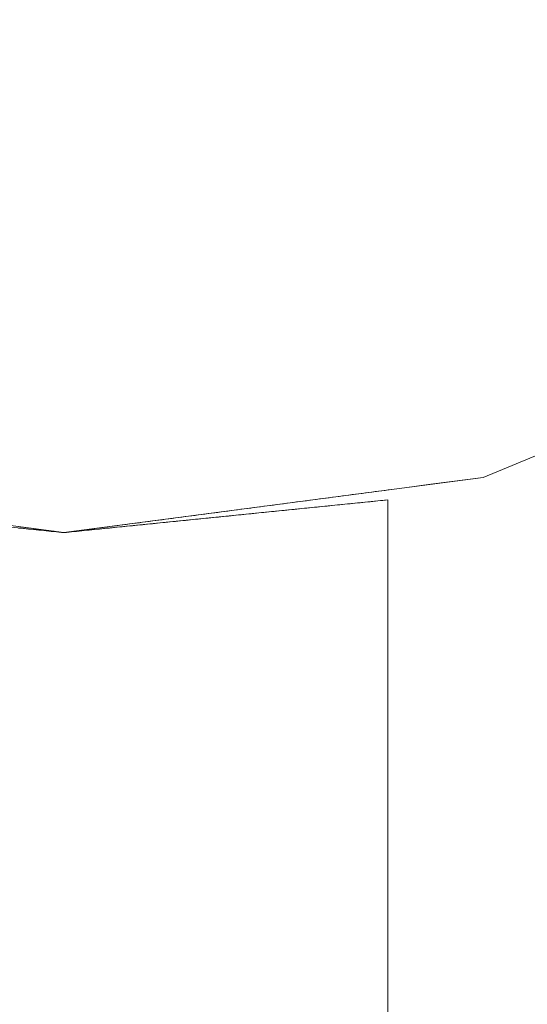
# Model space of a CAD drawing. Units: inches. Extents: x -247 to 287, y -406 to 460.
# Drawn here: x -173 to -173, y -123 to -123 of the extents above; entities that cross this region are included whole.
import ezdxf

# ---------------------------------------------------------------- set-up
doc = ezdxf.new("R2010")
doc.units = ezdxf.units.IN
doc.header["$MEASUREMENT"] = 0
doc.layers.add('SEAT-BASEMETAL', color=5, linetype='Continuous', lineweight=9)
doc.layers.add('SEAT-CUSHIONFABRIC', color=5, linetype='Continuous', lineweight=9)
doc.layers.add('SEAT-FABRIC', color=5, linetype='Continuous')

# ---------------------------------------------------------------- blocks, each defined once
blk = doc.blocks.new('ONOALN161_0T')
at = {"layer": 'SEAT-BASEMETAL'}
for points, invisible_edges in [([(0.95071, 0.25474, 14.17323), (-0.69597, 0.69597, 14.17323), (-0.85239, 0.49213, 14.17323), (0, -0.98425, 14.17323)], 13), ([(-0.85239, 0.49213, 0.98425), (-0.69597, -0.69597, 0.98425), (-0.85239, -0.49213, 0.98425), (-0.95071, -0.25474, 0.98425)], 9), ([(-0.85239, 0.49213, 14.17323), (-0.85239, -0.49213, 14.17323), (-0.69597, -0.69597, 14.17323), (0, -0.98425, 14.17323)], 13), ([(0, -0.98425, 0.98425), (-0.69597, -0.69597, 0.98425), (-0.85239, 0.49213, 0.98425), (0.95071, 0.25474, 0.98425)], 15), ([(-0.69597, -0.69597, 14.17323), (-0.85239, -0.49213, 14.17323), (-0.8211, -0.54272, 2.96561)], 14), ([(-0.8211, -0.54272, 2.96561), (-10.01687, -9.73849, 0.90586), (-0.69597, -0.69597, 2.96246)], 2), ([(-8.3304, -8.05202, 0.47244), (-0.8211, -0.54272, 1.029), (-0.69597, -0.69597, 1.02795)], 12), ([(-0.8211, -0.54272, 2.96561), (-0.69597, -0.69597, 2.96246), (-0.69597, -0.69597, 14.17323)], 14), ([(-0.71186, -0.67527, 0.98425), (-0.71357, -0.67442, 1.0281), (-0.71308, -0.67368, 0.98425)], 3), ([(-0.71357, -0.67442, 1.0281), (-0.71186, -0.67527, 0.98425), (-0.71259, -0.67562, 1.02809)], 3), ([(-0.71186, -0.67527, 0.98425), (-0.71161, -0.67681, 1.02808), (-0.71259, -0.67562, 1.02809)], 13), ([(-0.71161, -0.67681, 1.02808), (-0.71186, -0.67527, 0.98425), (-0.71064, -0.67686, 0.98425)], 13), ([(-0.71064, -0.67801, 1.02808), (-0.71161, -0.67681, 1.02808), (-0.71064, -0.67686, 0.98425)], 14), ([(-0.70941, -0.67845, 0.98425), (-0.71064, -0.67801, 1.02808), (-0.71064, -0.67686, 0.98425)], 3), ([(-0.71064, -0.67801, 1.02808), (-0.70941, -0.67845, 0.98425), (-0.70966, -0.67921, 1.02807)], 3), ([(-0.70966, -0.67921, 1.02807), (-0.70941, -0.67845, 0.98425), (-0.70819, -0.68005, 0.98425)], 13), ([(-0.70868, -0.68041, 1.02806), (-0.70966, -0.67921, 1.02807), (-0.70819, -0.68005, 0.98425)], 14), ([(-0.70819, -0.68005, 0.98425), (-0.7077, -0.6816, 1.02805), (-0.70868, -0.68041, 1.02806)], 13), ([(-0.7077, -0.6816, 1.02805), (-0.70819, -0.68005, 0.98425), (-0.70697, -0.68164, 0.98425)], 13), ([(-0.70672, -0.6828, 1.02804), (-0.7077, -0.6816, 1.02805), (-0.70697, -0.68164, 0.98425)], 14), ([(-0.70697, -0.68164, 0.98425), (-0.70575, -0.68323, 0.98425), (-0.70672, -0.6828, 1.02804)], 14), ([(-0.70575, -0.68323, 0.98425), (-0.70575, -0.684, 1.02804), (-0.70672, -0.6828, 1.02804)], 13), ([(-0.70575, -0.684, 1.02804), (-0.70575, -0.68323, 0.98425), (-0.70453, -0.68482, 0.98425)], 13), ([(-0.70453, -0.68482, 0.98425), (-0.70477, -0.6852, 1.02803), (-0.70575, -0.684, 1.02804)], 13), ([(-0.70453, -0.68482, 0.98425), (-0.70379, -0.68639, 1.02802), (-0.70477, -0.6852, 1.02803)], 13), ([(-0.70379, -0.68639, 1.02802), (-0.70453, -0.68482, 0.98425), (-0.7033, -0.68642, 0.98425)], 13), ([(-0.7033, -0.68642, 0.98425), (-0.70281, -0.68759, 1.02801), (-0.70379, -0.68639, 1.02802)], 13), ([(-0.7033, -0.68642, 0.98425), (-0.70208, -0.68801, 0.98425), (-0.70281, -0.68759, 1.02801)], 14), ([(-0.70208, -0.68801, 0.98425), (-0.70184, -0.68879, 1.028), (-0.70281, -0.68759, 1.02801)], 13), ([(-0.70208, -0.68801, 0.98425), (-0.70086, -0.6896, 0.98425), (-0.70184, -0.68879, 1.028)], 14), ([(-0.70086, -0.6896, 0.98425), (-0.70086, -0.68998, 1.02799), (-0.70184, -0.68879, 1.028)], 13), ([(-0.69964, -0.69119, 0.98425), (-0.70086, -0.68998, 1.02799), (-0.70086, -0.6896, 0.98425)], 3), ([(-0.70086, -0.68998, 1.02799), (-0.69964, -0.69119, 0.98425), (-0.69988, -0.69118, 1.02799)], 3), ([(-0.6989, -0.69238, 1.02798), (-0.69988, -0.69118, 1.02799), (-0.69964, -0.69119, 0.98425)], 14), ([(-0.69964, -0.69119, 0.98425), (-0.69842, -0.69279, 0.98425), (-0.6989, -0.69238, 1.02798)], 14), ([(-0.69842, -0.69279, 0.98425), (-0.69793, -0.69358, 1.02797), (-0.6989, -0.69238, 1.02798)], 13), ([(-0.69793, -0.69358, 1.02797), (-0.69842, -0.69279, 0.98425), (-0.69719, -0.69438, 0.98425)], 13), ([(-0.69719, -0.69438, 0.98425), (-0.69695, -0.69477, 1.02796), (-0.69793, -0.69358, 1.02797)], 13), ([(-9.73849, -10.01687, 0.90586), (-0.69597, -0.69597, 2.96246), (-10.01687, -9.73849, 0.90586)], 3), ([(-0.69597, -0.69597, 2.96246), (-9.73849, -10.01687, 0.90586), (-0.54272, -0.8211, 2.96561)], 1), ([(-0.69597, -0.69597, 1.02795), (-8.05202, -8.3304, 0.47244), (-8.3304, -8.05202, 0.47244)], 13), ([(-0.69597, -0.69597, 1.02795), (-0.54272, -0.8211, 1.029), (-8.05202, -8.3304, 0.47244)], 12), ([(-0.69597, -0.69597, 0.98425), (-0.69695, -0.69477, 1.02796), (-0.69719, -0.69438, 0.98425)], 3), ([(-0.69695, -0.69477, 1.02796), (-0.69597, -0.69597, 0.98425), (-0.69597, -0.69597, 1.02795)], 3), ([(-0.49213, -0.85239, 14.17323), (-0.25474, -0.95071, 14.17323), (0, -0.98425, 14.17323), (-0.69597, -0.69597, 14.17323)], 4), ([(0, -0.98425, 0.98425), (-0.25474, -0.95071, 0.98425), (-0.49213, -0.85239, 0.98425), (-0.69597, -0.69597, 0.98425)], 8), ([(-0.69597, -0.69597, 14.17323), (-0.54272, -0.8211, 2.96561), (-0.49213, -0.85239, 14.17323)], 3), ([(-0.69597, -0.69597, 14.17323), (-0.69597, -0.69597, 2.96246), (-0.54272, -0.8211, 2.96561)], 13), ([(-0.69477, -0.69695, 1.02796), (-0.69597, -0.69597, 0.98425), (-0.69438, -0.69719, 0.98425)], 13), ([(-0.69597, -0.69597, 0.98425), (-0.69477, -0.69695, 1.02796), (-0.69597, -0.69597, 1.02795)], 13), ([(-0.69438, -0.69719, 0.98425), (-0.69358, -0.69793, 1.02797), (-0.69477, -0.69695, 1.02796)], 13), ([(-0.69358, -0.69793, 1.02797), (-0.69438, -0.69719, 0.98425), (-0.69279, -0.69842, 0.98425)], 13), ([(-0.69279, -0.69842, 0.98425), (-0.69238, -0.6989, 1.02798), (-0.69358, -0.69793, 1.02797)], 13), ([(-0.69119, -0.69964, 0.98425), (-0.69238, -0.6989, 1.02798), (-0.69279, -0.69842, 0.98425)], 3), ([(-0.69238, -0.6989, 1.02798), (-0.69119, -0.69964, 0.98425), (-0.69118, -0.69988, 1.02799)], 3), ([(-0.69119, -0.69964, 0.98425), (-0.6896, -0.70086, 0.98425), (-0.68998, -0.70086, 1.02799)], 14), ([(-0.68998, -0.70086, 1.02799), (-0.69118, -0.69988, 1.02799), (-0.69119, -0.69964, 0.98425)], 14), ([(-0.6896, -0.70086, 0.98425), (-0.68879, -0.70184, 1.028), (-0.68998, -0.70086, 1.02799)], 13), ([(-0.68879, -0.70184, 1.028), (-0.6896, -0.70086, 0.98425), (-0.68801, -0.70208, 0.98425)], 13), ([(-0.68801, -0.70208, 0.98425), (-0.68759, -0.70281, 1.02801), (-0.68879, -0.70184, 1.028)], 13), ([(-0.68642, -0.7033, 0.98425), (-0.68759, -0.70281, 1.02801), (-0.68801, -0.70208, 0.98425)], 3), ([(-0.68759, -0.70281, 1.02801), (-0.68642, -0.7033, 0.98425), (-0.68639, -0.70379, 1.02802)], 3), ([(-0.68639, -0.70379, 1.02802), (-0.68642, -0.7033, 0.98425), (-0.68482, -0.70453, 0.98425)], 13), ([(-0.68639, -0.70379, 1.02802), (-0.68482, -0.70453, 0.98425), (-0.6852, -0.70477, 1.02803)], 3), ([(-0.68482, -0.70453, 0.98425), (-0.684, -0.70575, 1.02804), (-0.6852, -0.70477, 1.02803)], 13), ([(-0.68482, -0.70453, 0.98425), (-0.68323, -0.70575, 0.98425), (-0.684, -0.70575, 1.02804)], 14), ([(-0.68323, -0.70575, 0.98425), (-0.6828, -0.70672, 1.02804), (-0.684, -0.70575, 1.02804)], 13), ([(-0.68164, -0.70697, 0.98425), (-0.6828, -0.70672, 1.02804), (-0.68323, -0.70575, 0.98425)], 3), ([(-0.6828, -0.70672, 1.02804), (-0.68164, -0.70697, 0.98425), (-0.6816, -0.7077, 1.02805)], 3), ([(-0.68005, -0.70819, 0.98425), (-0.6816, -0.7077, 1.02805), (-0.68164, -0.70697, 0.98425)], 3), ([(-0.6816, -0.7077, 1.02805), (-0.68005, -0.70819, 0.98425), (-0.68041, -0.70868, 1.02806)], 3), ([(-0.68005, -0.70819, 0.98425), (-0.67921, -0.70966, 1.02807), (-0.68041, -0.70868, 1.02806)], 13), ([(-0.67921, -0.70966, 1.02807), (-0.68005, -0.70819, 0.98425), (-0.67845, -0.70941, 0.98425)], 13), ([(-0.67801, -0.71064, 1.02808), (-0.67921, -0.70966, 1.02807), (-0.67845, -0.70941, 0.98425)], 14), ([(-0.67845, -0.70941, 0.98425), (-0.67686, -0.71064, 0.98425), (-0.67801, -0.71064, 1.02808)], 14), ([(-0.67686, -0.71064, 0.98425), (-0.67681, -0.71161, 1.02808), (-0.67801, -0.71064, 1.02808)], 13), ([(-0.67681, -0.71161, 1.02808), (-0.67686, -0.71064, 0.98425), (-0.67527, -0.71186, 0.98425)], 13), ([(-0.67527, -0.71186, 0.98425), (-0.67562, -0.71259, 1.02809), (-0.67681, -0.71161, 1.02808)], 13), ([(-0.67527, -0.71186, 0.98425), (-0.67442, -0.71357, 1.0281), (-0.67562, -0.71259, 1.02809)], 13), ([(-0.67527, -0.71186, 0.98425), (-0.67368, -0.71308, 0.98425), (-0.67442, -0.71357, 1.0281)], 14), ([(-0.67368, -0.71308, 0.98425), (-0.67322, -0.71455, 1.02811), (-0.67442, -0.71357, 1.0281)], 13), ([(-0.67322, -0.71455, 1.02811), (-0.67368, -0.71308, 0.98425), (-0.67208, -0.7143, 0.98425)], 13), ([(-0.67208, -0.7143, 0.98425), (-0.67203, -0.71552, 1.02812), (-0.67322, -0.71455, 1.02811)], 13), ([(-0.67208, -0.7143, 0.98425), (-0.67049, -0.71552, 0.98425), (-0.67203, -0.71552, 1.02812)], 14), ([(-0.67049, -0.71552, 0.98425), (-0.67083, -0.7165, 1.02812), (-0.67203, -0.71552, 1.02812)], 13), ([(-0.6689, -0.71675, 0.98425), (-0.67083, -0.7165, 1.02812), (-0.67049, -0.71552, 0.98425)], 3), ([(-0.67083, -0.7165, 1.02812), (-0.6689, -0.71675, 0.98425), (-0.66963, -0.71748, 1.02813)], 3), ([(-0.6689, -0.71675, 0.98425), (-0.66843, -0.71846, 1.02814), (-0.66963, -0.71748, 1.02813)], 13), ([(-0.66843, -0.71846, 1.02814), (-0.6689, -0.71675, 0.98425), (-0.66731, -0.71797, 0.98425)], 13), ([(-0.66731, -0.71797, 0.98425), (-0.66724, -0.71943, 1.02815), (-0.66843, -0.71846, 1.02814)], 13), ([(-0.66724, -0.71943, 1.02815), (-0.66731, -0.71797, 0.98425), (-0.66571, -0.71919, 0.98425)], 13), ([(-0.66571, -0.71919, 0.98425), (-0.66604, -0.72041, 1.02816), (-0.66724, -0.71943, 1.02815)], 13), ([(-0.66412, -0.72041, 0.98425), (-0.66604, -0.72041, 1.02816), (-0.66571, -0.71919, 0.98425)], 3), ([(-0.66604, -0.72041, 1.02816), (-0.66412, -0.72041, 0.98425), (-0.66484, -0.72139, 1.02817)], 3), ([(-0.66412, -0.72041, 0.98425), (-0.66364, -0.72237, 1.02817), (-0.66484, -0.72139, 1.02817)], 13), ([(-0.66364, -0.72237, 1.02817), (-0.66412, -0.72041, 0.98425), (-0.66253, -0.72163, 0.98425)], 13), ([(-0.66253, -0.72163, 0.98425), (-0.66245, -0.72334, 1.02818), (-0.66364, -0.72237, 1.02817)], 13), ([(-0.66245, -0.72334, 1.02818), (-0.66253, -0.72163, 0.98425), (-0.66094, -0.72286, 0.98425)], 13), ([(-0.66125, -0.72432, 1.02819), (-0.66245, -0.72334, 1.02818), (-0.66094, -0.72286, 0.98425)], 14), ([(-0.65934, -0.72408, 0.98425), (-0.66125, -0.72432, 1.02819), (-0.66094, -0.72286, 0.98425)], 3), ([(-0.66125, -0.72432, 1.02819), (-0.65934, -0.72408, 0.98425), (-0.66005, -0.7253, 1.0282)], 3), ([(-0.65885, -0.72628, 1.02821), (-0.66005, -0.7253, 1.0282), (-0.65934, -0.72408, 0.98425)], 14), ([(-0.65775, -0.7253, 0.98425), (-0.65885, -0.72628, 1.02821), (-0.65934, -0.72408, 0.98425)], 3), ([(-0.65775, -0.7253, 0.98425), (-0.65766, -0.72725, 1.02821), (-0.65885, -0.72628, 1.02821)], 13), ([(-0.65766, -0.72725, 1.02821), (-0.65775, -0.7253, 0.98425), (-0.65616, -0.72652, 0.98425)], 13), ([(-0.65646, -0.72823, 1.02822), (-0.65766, -0.72725, 1.02821), (-0.65616, -0.72652, 0.98425)], 14), ([(-0.65457, -0.72774, 0.98425), (-0.65646, -0.72823, 1.02822), (-0.65616, -0.72652, 0.98425)], 3), ([(-0.65457, -0.72774, 0.98425), (-0.65526, -0.72921, 1.02823), (-0.65646, -0.72823, 1.02822)], 13), ([(-0.65297, -0.72897, 0.98425), (-0.65526, -0.72921, 1.02823), (-0.65457, -0.72774, 0.98425)], 3), ([(-0.65526, -0.72921, 1.02823), (-0.65297, -0.72897, 0.98425), (-0.65407, -0.73019, 1.02824)], 3), ([(-0.65297, -0.72897, 0.98425), (-0.65287, -0.73116, 1.02825), (-0.65407, -0.73019, 1.02824)], 13), ([(-0.65297, -0.72897, 0.98425), (-0.65138, -0.73019, 0.98425), (-0.65287, -0.73116, 1.02825)], 14), ([(-0.65138, -0.73019, 0.98425), (-0.65167, -0.73214, 1.02826), (-0.65287, -0.73116, 1.02825)], 13), ([(-0.64979, -0.73141, 0.98425), (-0.65167, -0.73214, 1.02826), (-0.65138, -0.73019, 0.98425)], 3), ([(-0.65167, -0.73214, 1.02826), (-0.64979, -0.73141, 0.98425), (-0.65047, -0.73312, 1.02826)], 3), ([(-0.65047, -0.73312, 1.02826), (-0.64979, -0.73141, 0.98425), (-0.6482, -0.73263, 0.98425)], 13), ([(-0.6482, -0.73263, 0.98425), (-0.64928, -0.7341, 1.02827), (-0.65047, -0.73312, 1.02826)], 13), ([(-0.6482, -0.73263, 0.98425), (-0.64808, -0.73508, 1.02828), (-0.64928, -0.7341, 1.02827)], 13), ([(-0.64808, -0.73508, 1.02828), (-0.6482, -0.73263, 0.98425), (-0.6466, -0.73385, 0.98425)], 13), ([(-0.64688, -0.73605, 1.02829), (-0.64808, -0.73508, 1.02828), (-0.6466, -0.73385, 0.98425)], 14), ([(-0.64501, -0.73508, 0.98425), (-0.64688, -0.73605, 1.02829), (-0.6466, -0.73385, 0.98425)], 3), ([(-0.64501, -0.73508, 0.98425), (-0.64568, -0.73703, 1.0283), (-0.64688, -0.73605, 1.02829)], 13), ([(-0.64568, -0.73703, 1.0283), (-0.64501, -0.73508, 0.98425), (-0.64342, -0.7363, 0.98425)], 13), ([(-0.64342, -0.7363, 0.98425), (-0.64449, -0.73801, 1.0283), (-0.64568, -0.73703, 1.0283)], 13), ([(-0.64342, -0.7363, 0.98425), (-0.64329, -0.73899, 1.02831), (-0.64449, -0.73801, 1.0283)], 13), ([(-0.64329, -0.73899, 1.02831), (-0.64342, -0.7363, 0.98425), (-0.64182, -0.73752, 0.98425)], 13), ([(-0.64182, -0.73752, 0.98425), (-0.64209, -0.73996, 1.02832), (-0.64329, -0.73899, 1.02831)], 13), ([(-0.64209, -0.73996, 1.02832), (-0.64182, -0.73752, 0.98425), (-0.64023, -0.73874, 0.98425)], 13), ([(-0.64023, -0.73874, 0.98425), (-0.64089, -0.74094, 1.02833), (-0.64209, -0.73996, 1.02832)], 13), ([(-0.64089, -0.74094, 1.02833), (-0.64023, -0.73874, 0.98425), (-0.63864, -0.73996, 0.98425)], 13), ([(-0.63864, -0.73996, 0.98425), (-0.6397, -0.74192, 1.02834), (-0.64089, -0.74094, 1.02833)], 13), ([(-0.63705, -0.74119, 0.98425), (-0.6397, -0.74192, 1.02834), (-0.63864, -0.73996, 0.98425)], 3), ([(-0.6397, -0.74192, 1.02834), (-0.63705, -0.74119, 0.98425), (-0.6385, -0.7429, 1.02834)], 3), ([(-0.6385, -0.7429, 1.02834), (-0.63705, -0.74119, 0.98425), (-0.6373, -0.74387, 1.02835)], 3), ([(-0.63705, -0.74119, 0.98425), (-0.63545, -0.74241, 0.98425), (-0.6373, -0.74387, 1.02835)], 14), ([(-0.63545, -0.74241, 0.98425), (-0.63611, -0.74485, 1.02836), (-0.6373, -0.74387, 1.02835)], 13), ([(-0.63611, -0.74485, 1.02836), (-0.63545, -0.74241, 0.98425), (-0.63386, -0.74363, 0.98425)], 13), ([(-0.63491, -0.74583, 1.02837), (-0.63611, -0.74485, 1.02836), (-0.63386, -0.74363, 0.98425)], 14), ([(-0.63227, -0.74485, 0.98425), (-0.63491, -0.74583, 1.02837), (-0.63386, -0.74363, 0.98425)], 3), ([(-0.63491, -0.74583, 1.02837), (-0.63227, -0.74485, 0.98425), (-0.63371, -0.74681, 1.02838)], 3), ([(-0.63227, -0.74485, 0.98425), (-0.63251, -0.74778, 1.02839), (-0.63371, -0.74681, 1.02838)], 13), ([(-0.63251, -0.74778, 1.02839), (-0.63227, -0.74485, 0.98425), (-0.63068, -0.74607, 0.98425)], 13), ([(-0.63068, -0.74607, 0.98425), (-0.63132, -0.74876, 1.02839), (-0.63251, -0.74778, 1.02839)], 13), ([(-0.63132, -0.74876, 1.02839), (-0.63068, -0.74607, 0.98425), (-0.62908, -0.7473, 0.98425)], 13), ([(-0.62908, -0.7473, 0.98425), (-0.63012, -0.74974, 1.0284), (-0.63132, -0.74876, 1.02839)], 13), ([(-0.62749, -0.74852, 0.98425), (-0.63012, -0.74974, 1.0284), (-0.62908, -0.7473, 0.98425)], 3), ([(-0.63012, -0.74974, 1.0284), (-0.62749, -0.74852, 0.98425), (-0.62892, -0.75072, 1.02841)], 3), ([(-0.62892, -0.75072, 1.02841), (-0.62749, -0.74852, 0.98425), (-0.62772, -0.75169, 1.02842)], 3), ([(-0.62749, -0.74852, 0.98425), (-0.6259, -0.74974, 0.98425), (-0.62772, -0.75169, 1.02842)], 14), ([(-0.6259, -0.74974, 0.98425), (-0.62653, -0.75267, 1.02843), (-0.62772, -0.75169, 1.02842)], 13), ([(-0.62653, -0.75267, 1.02843), (-0.6259, -0.74974, 0.98425), (-0.62431, -0.75096, 0.98425)], 13), ([(-0.62431, -0.75096, 0.98425), (-0.62533, -0.75365, 1.02843), (-0.62653, -0.75267, 1.02843)], 13), ([(-0.62271, -0.75218, 0.98425), (-0.62533, -0.75365, 1.02843), (-0.62431, -0.75096, 0.98425)], 3), ([(-0.62533, -0.75365, 1.02843), (-0.62271, -0.75218, 0.98425), (-0.62413, -0.75463, 1.02844)], 3), ([(-0.62413, -0.75463, 1.02844), (-0.62271, -0.75218, 0.98425), (-0.62112, -0.75341, 0.98425)], 13), ([(-0.62294, -0.7556, 1.02845), (-0.62413, -0.75463, 1.02844), (-0.62112, -0.75341, 0.98425), (-0.62174, -0.75658, 1.02846)], 6), ([(-0.61953, -0.75463, 0.98425), (-0.62174, -0.75658, 1.02846), (-0.62112, -0.75341, 0.98425)], 3), ([(-0.61953, -0.75463, 0.98425), (-0.62054, -0.75756, 1.02847), (-0.62174, -0.75658, 1.02846)], 13), ([(-0.61794, -0.75585, 0.98425), (-0.62054, -0.75756, 1.02847), (-0.61953, -0.75463, 0.98425)], 3), ([(-0.62054, -0.75756, 1.02847), (-0.61794, -0.75585, 0.98425), (-0.61934, -0.75854, 1.02848)], 3), ([(-0.61934, -0.75854, 1.02848), (-0.61794, -0.75585, 0.98425), (-0.61634, -0.75707, 0.98425)], 13), ([(-0.61815, -0.75952, 1.02848), (-0.61934, -0.75854, 1.02848), (-0.61634, -0.75707, 0.98425)], 14), ([(-0.61634, -0.75707, 0.98425), (-0.61695, -0.76049, 1.02849), (-0.61815, -0.75952, 1.02848)], 13), ([(-0.61695, -0.76049, 1.02849), (-0.61634, -0.75707, 0.98425), (-0.61475, -0.75829, 0.98425)], 13), ([(-0.61575, -0.76147, 1.0285), (-0.61695, -0.76049, 1.02849), (-0.61475, -0.75829, 0.98425)], 14), ([(-0.61575, -0.76147, 1.0285), (-0.61475, -0.75829, 0.98425), (-0.61316, -0.75952, 0.98425)], 13), ([(-0.61316, -0.75952, 0.98425), (-0.61455, -0.76245, 1.02851), (-0.61575, -0.76147, 1.0285)], 13), ([(-0.61455, -0.76245, 1.02851), (-0.61316, -0.75952, 0.98425), (-0.61157, -0.76074, 0.98425)], 13), ([(-0.61336, -0.76343, 1.02852), (-0.61455, -0.76245, 1.02851), (-0.61157, -0.76074, 0.98425), (-0.61216, -0.7644, 1.02852)], 6), ([(-0.61216, -0.7644, 1.02852), (-0.61157, -0.76074, 0.98425), (-0.60997, -0.76196, 0.98425)], 13), ([(-0.60997, -0.76196, 0.98425), (-0.61096, -0.76538, 1.02853), (-0.61216, -0.7644, 1.02852)], 13), ([(-0.61096, -0.76538, 1.02853), (-0.60997, -0.76196, 0.98425), (-0.60838, -0.76318, 0.98425)], 13), ([(-0.60838, -0.76318, 0.98425), (-0.60976, -0.76636, 1.02854), (-0.61096, -0.76538, 1.02853)], 13), ([(-0.60838, -0.76318, 0.98425), (-0.60679, -0.7644, 0.98425), (-0.60976, -0.76636, 1.02854)], 14), ([(-0.60679, -0.7644, 0.98425), (-0.60857, -0.76734, 1.02855), (-0.60976, -0.76636, 1.02854)], 13), ([(-0.6052, -0.76563, 0.98425), (-0.60857, -0.76734, 1.02855), (-0.60679, -0.7644, 0.98425)], 3), ([(-0.60857, -0.76734, 1.02855), (-0.6052, -0.76563, 0.98425), (-0.60737, -0.76831, 1.02856)], 3), ([(-0.6052, -0.76563, 0.98425), (-0.60617, -0.76929, 1.02856), (-0.60737, -0.76831, 1.02856)], 13), ([(-0.60617, -0.76929, 1.02856), (-0.6052, -0.76563, 0.98425), (-0.6036, -0.76685, 0.98425)], 13), ([(-0.6036, -0.76685, 0.98425), (-0.60498, -0.77027, 1.02857), (-0.60617, -0.76929, 1.02856)], 13), ([(-0.60498, -0.77027, 1.02857), (-0.6036, -0.76685, 0.98425), (-0.60201, -0.76807, 0.98425)], 13), ([(-0.60378, -0.77125, 1.02858), (-0.60498, -0.77027, 1.02857), (-0.60201, -0.76807, 0.98425)], 14), ([(-0.60042, -0.76929, 0.98425), (-0.60378, -0.77125, 1.02858), (-0.60201, -0.76807, 0.98425)], 3), ([(-0.60042, -0.76929, 0.98425), (-0.60258, -0.77222, 1.02859), (-0.60378, -0.77125, 1.02858)], 13), ([(-0.60042, -0.76929, 0.98425), (-0.60138, -0.7732, 1.0286), (-0.60258, -0.77222, 1.02859)], 13), ([(-0.60138, -0.7732, 1.0286), (-0.60042, -0.76929, 0.98425), (-0.59883, -0.77051, 0.98425)], 13), ([(-0.59883, -0.77051, 0.98425), (-0.60019, -0.77418, 1.02861), (-0.60138, -0.7732, 1.0286)], 13), ([(-0.60019, -0.77418, 1.02861), (-0.59883, -0.77051, 0.98425), (-0.59723, -0.77174, 0.98425)], 13), ([(-0.59899, -0.77516, 1.02861), (-0.60019, -0.77418, 1.02861), (-0.59723, -0.77174, 0.98425)], 14), ([(-0.59564, -0.77296, 0.98425), (-0.59899, -0.77516, 1.02861), (-0.59723, -0.77174, 0.98425)], 3), ([(-0.59899, -0.77516, 1.02861), (-0.59564, -0.77296, 0.98425), (-0.59779, -0.77613, 1.02862)], 3), ([(-0.59659, -0.77711, 1.02863), (-0.59779, -0.77613, 1.02862), (-0.59564, -0.77296, 0.98425)], 14), ([(-0.59405, -0.77418, 0.98425), (-0.59659, -0.77711, 1.02863), (-0.59564, -0.77296, 0.98425)], 3), ([(-0.59405, -0.77418, 0.98425), (-0.5954, -0.77809, 1.02864), (-0.59659, -0.77711, 1.02863)], 13), ([(-0.5954, -0.77809, 1.02864), (-0.59405, -0.77418, 0.98425), (-0.59246, -0.7754, 0.98425)], 13), ([(-0.5942, -0.77907, 1.02865), (-0.5954, -0.77809, 1.02864), (-0.59246, -0.7754, 0.98425)], 14), ([(-0.59086, -0.77662, 0.98425), (-0.5942, -0.77907, 1.02865), (-0.59246, -0.7754, 0.98425)], 3), ([(-0.59086, -0.77662, 0.98425), (-0.593, -0.78004, 1.02865), (-0.5942, -0.77907, 1.02865)], 13), ([(-0.58927, -0.77785, 0.98425), (-0.593, -0.78004, 1.02865), (-0.59086, -0.77662, 0.98425)], 3), ([(-0.593, -0.78004, 1.02865), (-0.58927, -0.77785, 0.98425), (-0.59181, -0.78102, 1.02866)], 3), ([(-0.58927, -0.77785, 0.98425), (-0.59061, -0.782, 1.02867), (-0.59181, -0.78102, 1.02866)], 13), ([(-0.59061, -0.782, 1.02867), (-0.58927, -0.77785, 0.98425), (-0.58768, -0.77907, 0.98425)], 13), ([(-0.58768, -0.77907, 0.98425), (-0.58941, -0.78298, 1.02868), (-0.59061, -0.782, 1.02867)], 13), ([(-0.58609, -0.78029, 0.98425), (-0.58941, -0.78298, 1.02868), (-0.58768, -0.77907, 0.98425)], 3), ([(-0.58941, -0.78298, 1.02868), (-0.58609, -0.78029, 0.98425), (-0.58821, -0.78396, 1.02869)], 3), ([(-0.58449, -0.78151, 0.98425), (-0.58821, -0.78396, 1.02869), (-0.58609, -0.78029, 0.98425)], 3), ([(-0.58821, -0.78396, 1.02869), (-0.58449, -0.78151, 0.98425), (-0.58702, -0.78493, 1.02869)], 3), ([(-0.58449, -0.78151, 0.98425), (-0.58582, -0.78591, 1.0287), (-0.58702, -0.78493, 1.02869)], 13), ([(-0.58582, -0.78591, 1.0287), (-0.58449, -0.78151, 0.98425), (-0.5829, -0.78273, 0.98425)], 13), ([(-0.58462, -0.78689, 1.02871), (-0.58582, -0.78591, 1.0287), (-0.5829, -0.78273, 0.98425)], 14), ([(-0.5829, -0.78273, 0.98425), (-0.58131, -0.78396, 0.98425), (-0.58462, -0.78689, 1.02871)], 14), ([(-0.58131, -0.78396, 0.98425), (-0.58342, -0.78787, 1.02872), (-0.58462, -0.78689, 1.02871)], 13), ([(-0.58342, -0.78787, 1.02872), (-0.58131, -0.78396, 0.98425), (-0.57972, -0.78518, 0.98425)], 13), ([(-0.57972, -0.78518, 0.98425), (-0.58223, -0.78884, 1.02873), (-0.58342, -0.78787, 1.02872)], 13), ([(-0.57972, -0.78518, 0.98425), (-0.58103, -0.78982, 1.02874), (-0.58223, -0.78884, 1.02873)], 13), ([(-0.58103, -0.78982, 1.02874), (-0.57972, -0.78518, 0.98425), (-0.57812, -0.7864, 0.98425)], 13), ([(-0.57812, -0.7864, 0.98425), (-0.57983, -0.7908, 1.02874), (-0.58103, -0.78982, 1.02874)], 13), ([(-0.57653, -0.78762, 0.98425), (-0.57983, -0.7908, 1.02874), (-0.57812, -0.7864, 0.98425)], 3), ([(-0.57653, -0.78762, 0.98425), (-0.57863, -0.79178, 1.02875), (-0.57983, -0.7908, 1.02874)], 13), ([(-0.57653, -0.78762, 0.98425), (-0.57494, -0.78884, 0.98425), (-0.57863, -0.79178, 1.02875)], 14), ([(-0.57494, -0.78884, 0.98425), (-0.57744, -0.79275, 1.02876), (-0.57863, -0.79178, 1.02875)], 13), ([(-0.57335, -0.79007, 0.98425), (-0.57744, -0.79275, 1.02876), (-0.57494, -0.78884, 0.98425)], 3), ([(-0.57744, -0.79275, 1.02876), (-0.57335, -0.79007, 0.98425), (-0.57624, -0.79373, 1.02877)], 3), ([(-0.57624, -0.79373, 1.02877), (-0.57335, -0.79007, 0.98425), (-0.57504, -0.79471, 1.02878)], 3), ([(-0.57335, -0.79007, 0.98425), (-0.57175, -0.79129, 0.98425), (-0.57504, -0.79471, 1.02878)], 14), ([(-0.57175, -0.79129, 0.98425), (-0.57385, -0.79569, 1.02878), (-0.57504, -0.79471, 1.02878)], 13), ([(-0.57385, -0.79569, 1.02878), (-0.57175, -0.79129, 0.98425), (-0.57016, -0.79251, 0.98425)], 13), ([(-0.57016, -0.79251, 0.98425), (-0.57265, -0.79666, 1.02879), (-0.57385, -0.79569, 1.02878)], 13), ([(-0.56857, -0.79373, 0.98425), (-0.57265, -0.79666, 1.02879), (-0.57016, -0.79251, 0.98425)], 3), ([(-0.57265, -0.79666, 1.02879), (-0.56857, -0.79373, 0.98425), (-0.57145, -0.79764, 1.0288)], 3), ([(-0.56857, -0.79373, 0.98425), (-0.57025, -0.79862, 1.02881), (-0.57145, -0.79764, 1.0288)], 13), ([(-0.57025, -0.79862, 1.02881), (-0.56857, -0.79373, 0.98425), (-0.56698, -0.79495, 0.98425)], 13), ([(-0.56698, -0.79495, 0.98425), (-0.56906, -0.7996, 1.02882), (-0.57025, -0.79862, 1.02881)], 13), ([(-0.56906, -0.7996, 1.02882), (-0.56698, -0.79495, 0.98425), (-0.56538, -0.79618, 0.98425)], 13), ([(-0.56538, -0.79618, 0.98425), (-0.56786, -0.80057, 1.02883), (-0.56906, -0.7996, 1.02882)], 13), ([(-0.56379, -0.7974, 0.98425), (-0.56786, -0.80057, 1.02883), (-0.56538, -0.79618, 0.98425)], 3), ([(-0.56786, -0.80057, 1.02883), (-0.56379, -0.7974, 0.98425), (-0.56666, -0.80155, 1.02883)], 3), ([(-0.56546, -0.80253, 1.02884), (-0.56666, -0.80155, 1.02883), (-0.56379, -0.7974, 0.98425)], 14), ([(-0.56379, -0.7974, 0.98425), (-0.5622, -0.79862, 0.98425), (-0.56546, -0.80253, 1.02884)], 14), ([(-0.5622, -0.79862, 0.98425), (-0.56427, -0.80351, 1.02885), (-0.56546, -0.80253, 1.02884)], 13), ([(-0.56427, -0.80351, 1.02885), (-0.5622, -0.79862, 0.98425), (-0.56061, -0.79984, 0.98425)], 13), ([(-0.56061, -0.79984, 0.98425), (-0.56307, -0.80448, 1.02886), (-0.56427, -0.80351, 1.02885)], 13), ([(-0.55901, -0.80106, 0.98425), (-0.56307, -0.80448, 1.02886), (-0.56061, -0.79984, 0.98425)], 3), ([(-0.56307, -0.80448, 1.02886), (-0.55901, -0.80106, 0.98425), (-0.56187, -0.80546, 1.02887)], 3), ([(-0.55901, -0.80106, 0.98425), (-0.55742, -0.80229, 0.98425), (-0.56187, -0.80546, 1.02887)], 14), ([(-0.56187, -0.80546, 1.02887), (-0.55742, -0.80229, 0.98425), (-0.56068, -0.80644, 1.02887)], 3), ([(-0.55742, -0.80229, 0.98425), (-0.55948, -0.80742, 1.02888), (-0.56068, -0.80644, 1.02887)], 13), ([(-0.55742, -0.80229, 0.98425), (-0.55583, -0.80351, 0.98425), (-0.55948, -0.80742, 1.02888)], 14), ([(-0.55583, -0.80351, 0.98425), (-0.55828, -0.8084, 1.02889), (-0.55948, -0.80742, 1.02888)], 13), ([(-0.55424, -0.80473, 0.98425), (-0.55828, -0.8084, 1.02889), (-0.55583, -0.80351, 0.98425)], 3), ([(-0.55828, -0.8084, 1.02889), (-0.55424, -0.80473, 0.98425), (-0.55708, -0.80937, 1.0289)], 3), ([(-0.55264, -0.80595, 0.98425), (-0.55708, -0.80937, 1.0289), (-0.55424, -0.80473, 0.98425)], 3), ([(-0.55708, -0.80937, 1.0289), (-0.55264, -0.80595, 0.98425), (-0.55589, -0.81035, 1.02891)], 3), ([(-0.55264, -0.80595, 0.98425), (-0.55469, -0.81133, 1.02891), (-0.55589, -0.81035, 1.02891)], 13), ([(-0.55469, -0.81133, 1.02891), (-0.55264, -0.80595, 0.98425), (-0.55105, -0.80717, 0.98425)], 13), ([(-0.55349, -0.81231, 1.02892), (-0.55469, -0.81133, 1.02891), (-0.55105, -0.80717, 0.98425)], 14), ([(-0.55105, -0.80717, 0.98425), (-0.54946, -0.8084, 0.98425), (-0.55349, -0.81231, 1.02892)], 14), ([(-0.54946, -0.8084, 0.98425), (-0.55229, -0.81328, 1.02893), (-0.55349, -0.81231, 1.02892)], 13), ([(-0.55229, -0.81328, 1.02893), (-0.54946, -0.8084, 0.98425), (-0.54786, -0.80962, 0.98425)], 13), ([(-0.54786, -0.80962, 0.98425), (-0.5511, -0.81426, 1.02894), (-0.55229, -0.81328, 1.02893)], 13), ([(-0.54786, -0.80962, 0.98425), (-0.5499, -0.81524, 1.02895), (-0.5511, -0.81426, 1.02894)], 13), ([(-0.54786, -0.80962, 0.98425), (-0.54627, -0.81084, 0.98425), (-0.5499, -0.81524, 1.02895)], 14), ([(-0.54627, -0.81084, 0.98425), (-0.5487, -0.81622, 1.02896), (-0.5499, -0.81524, 1.02895)], 13), ([(-0.5487, -0.81622, 1.02896), (-0.54627, -0.81084, 0.98425), (-0.54468, -0.81206, 0.98425)], 13), ([(-0.54468, -0.81206, 0.98425), (-0.5475, -0.81719, 1.02896), (-0.5487, -0.81622, 1.02896)], 13), ([(-0.54309, -0.81328, 0.98425), (-0.5475, -0.81719, 1.02896), (-0.54468, -0.81206, 0.98425)], 3), ([(-0.54309, -0.81328, 0.98425), (-0.54631, -0.81817, 1.02897), (-0.5475, -0.81719, 1.02896)], 13), ([(-0.54149, -0.81451, 0.98425), (-0.54631, -0.81817, 1.02897), (-0.54309, -0.81328, 0.98425)], 3), ([(-0.54631, -0.81817, 1.02897), (-0.54149, -0.81451, 0.98425), (-0.54511, -0.81915, 1.02898)], 3), ([(-0.54149, -0.81451, 0.98425), (-0.54391, -0.82013, 1.02899), (-0.54511, -0.81915, 1.02898)], 13), ([(-0.54391, -0.82013, 1.02899), (-0.54149, -0.81451, 0.98425), (-0.5399, -0.81573, 0.98425)], 13), ([(-0.5399, -0.81573, 0.98425), (-0.54272, -0.8211, 1.029), (-0.54391, -0.82013, 1.02899)], 13), ([(-0.54272, -0.8211, 1.029), (-0.5399, -0.81573, 0.98425), (-0.53831, -0.81695, 0.98425)], 13), ([(-0.54272, -0.8211, 1.029), (-0.53831, -0.81695, 0.98425), (-0.53672, -0.81817, 0.98425)], 13), ([(-0.54272, -0.8211, 1.029), (-0.53672, -0.81817, 0.98425), (-0.53035, -0.82306, 0.98425)], 13), ([(-9.73849, -10.01687, 0.90586), (-8.05202, -8.3304, 0.47244), (-0.54272, -0.8211, 2.96561)], 3), ([(-0.54272, -0.8211, 1.029), (-0.54272, -0.8211, 2.96561), (-8.05202, -8.3304, 0.47244)], 2), ([(-0.53035, -0.82306, 0.98425), (-0.51761, -0.83284, 0.98425), (-0.54272, -0.8211, 2.96561)], 14), ([(-0.49213, -0.85239, 0.98425), (-0.54272, -0.8211, 2.96561), (-0.51761, -0.83284, 0.98425)], 3), ([(-0.53035, -0.82306, 0.98425), (-0.54272, -0.8211, 2.96561), (-0.54272, -0.8211, 1.029)], 13), ([(-0.49213, -0.85239, 0.98425), (-0.49213, -0.85239, 14.17323), (-0.54272, -0.8211, 2.96561)], 15), ([(-0.49213, -0.85239, 14.17323), (-0.49213, -0.85239, 0.98425), (-0.25474, -0.95071, 0.98425), (-0.25474, -0.95071, 14.17323)], 5)]:
    blk.add_3dface(points, dxfattribs=dict(at, invisible_edges=invisible_edges))
at = {"layer": 'SEAT-CUSHIONFABRIC'}
for points, invisible_edges in [([(-1.09743, 8.37255, 18.50394), (-7.38328, 1.08612, 18.50394), (-7.38328, -1.08612, 18.50394), (-1.09743, -8.37255, 18.50394)], 13), ([(-1.09743, 8.37255, 16.73228), (10.47122, 0, 16.73228), (-1.09743, -8.37255, 16.73228), (-7.38328, -1.08612, 16.73228)], 15), ([(10.47122, 0, 18.50394), (10.4282, 1.90135, 18.50394), (-1.09743, 8.37255, 18.50394), (-1.09743, -8.37255, 18.50394)], 14)]:
    blk.add_3dface(points, dxfattribs=dict(at, invisible_edges=invisible_edges))
at = {"layer": 'SEAT-FABRIC'}
for points, invisible_edges in [([(4.35421, -8.6586, 13.4191), (4.35421, 8.35958, 13.4191), (6.465, 8.5584, 13.82033), (6.465, -8.85743, 13.82033)], 5), ([(6.465, -8.85743, 13.82033), (6.465, 8.5584, 13.82033), (11.69985, 5.41425, 15.01858), (11.69985, -5.71328, 15.01858)], 11), ([(2.23496, -8.46454, 13.06273), (2.23496, 8.16552, 13.06273), (4.35421, 8.35958, 13.4191), (4.35421, -8.6586, 13.4191)], 5), ([(-8.37812, -8.46821, 13.06918), (-8.82075, -8.09374, 13.42888), (-8.82075, 7.79472, 13.42888), (-8.37812, 8.16918, 13.06918)], 10), ([(-8.37812, 8.16918, 13.06918), (-7.85085, 7.98775, 12.76128), (-7.85085, -8.28678, 12.76128), (-8.37812, -8.46821, 13.06918)], 10), ([(0.10767, -8.2807, 12.75134), (0.10767, 7.98167, 12.75134), (2.23496, 8.16552, 13.06273), (2.23496, -8.46454, 13.06273)], 4), ([(-7.85085, 7.98775, 12.76128), (-7.27161, 7.84755, 12.53791), (-7.27161, -8.14657, 12.53791), (-7.85085, -8.28678, 12.76128)], 10), ([(-0.84188, -8.20763, 12.63374), (-0.84188, 7.9086, 12.63374), (0.10767, 7.98167, 12.75134), (0.10767, -8.2807, 12.75134)], 1), ([(-1.79472, -8.14657, 12.53791), (-1.79472, 7.84755, 12.53791), (-0.84188, 7.9086, 12.63374), (-0.84188, -8.20763, 12.63374)], 5), ([(-7.27161, 7.84755, 12.53791), (-6.77132, 7.77004, 12.42586), (-6.77132, -8.06907, 12.42586), (-7.27161, -8.14657, 12.53791)], 10), ([(-3.27831, -8.07405, 12.43261), (-3.27831, 7.77503, 12.43261), (-1.79472, 7.84755, 12.53791), (-1.79472, -8.14657, 12.53791)], 5), ([(-4.76589, -8.03437, 12.38036), (-4.76589, 7.73534, 12.38036), (-3.27831, 7.77503, 12.43261), (-3.27831, -8.07405, 12.43261)], 5), ([(-6.77132, 7.77004, 12.42586), (-6.2551, 7.73611, 12.38133), (-6.2551, -8.03514, 12.38133), (-6.77132, -8.06907, 12.42586)], 8), ([(-6.2551, -8.03514, 12.38133), (-6.2551, 7.73611, 12.38133), (-4.76589, 7.73534, 12.38036), (-4.76589, -8.03437, 12.38036)], 4), ([(-1.96577, 1.25878, 15.97176), (-2.22988, -0.15058, 15.93465), (11.1752, -0.14948, 15.59929)], 14), ([(11.1752, -0.14948, 15.59929), (-2.22988, -0.15058, 15.93465), (-1.96514, -1.55949, 15.97185)], 13), ([(11.1342, -1.68691, 15.64367), (11.1752, -0.14948, 15.59929), (-1.96514, -1.55949, 15.97185)], 14), ([(-1.96514, -1.55949, 15.97185), (-1.2857, -2.82286, 16.06734), (11.1342, -1.68691, 15.64367)], 14)]:
    blk.add_3dface(points, dxfattribs=dict(at, invisible_edges=invisible_edges))

msp = doc.modelspace()

# ---------------------------------------------------------------- block references
at = {"rotation": 44.99999999999999}
msp.add_blockref('ONOALN161_0T', (-173.28849, -122.18251), dxfattribs=at)

doc.saveas('drawing.dxf')
